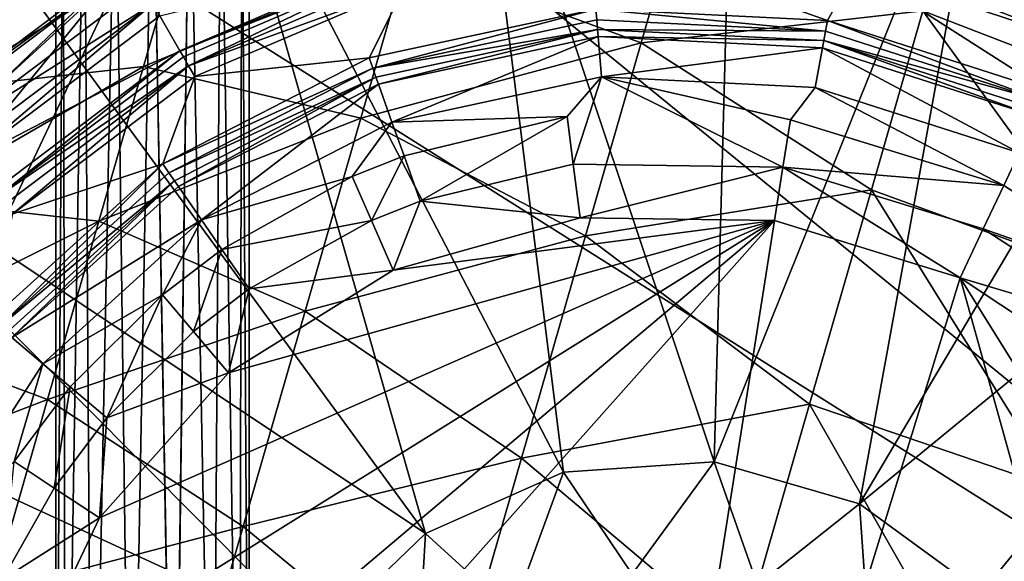
# Model space of a CAD drawing. Extents: x -49 to 49, y 0 to 151.
# Drawn here: x -20 to 10, y 112 to 129 of the extents above; entities that cross this region are included whole.
import ezdxf

# ---------------------------------------------------------------- set-up
doc = ezdxf.new("R2010")
doc.units = 0
doc.header["$MEASUREMENT"] = 0

msp = doc.modelspace()

# ---------------------------------------------------------------- linework, layer by layer
for points in [[(2.051298, 138.442841, 4.000148), (-6.109499, 137.985519, 4.000089), (1.429566, 115.424294, 4.00006)], [(10.109159, 137.072769, 4.0002), (2.051298, 138.442841, 4.000148), (1.429566, 115.424294, 4.00006)], [(-6.109499, 137.985519, 4.000089), (-13.963893, 135.723618, 4.000026), (-3.248, 115.103561, 4.000025)], [(1.429566, 115.424294, 4.00006), (-6.109499, 137.985519, 4.000089), (-3.248, 115.103561, 4.000025)], [(5.934832, 114.125793, 4.000086), (10.109159, 137.072769, 4.0002), (1.429566, 115.424294, 4.00006)], [(17.660122, 133.944061, 4.000242), (10.109159, 137.072769, 4.0002), (5.934832, 114.125793, 4.000086)], [(-7.533845, 113.202393, 3.999988), (-13.963893, 135.723618, 4.000026), (-21.117987, 131.770813, 3.999961)], [(-19.00095, 98.912651, -98.010956), (-18.769384, 135.917145, -96.860985), (-18.997866, 135.917038, -98.009262)], [(-19.00095, 98.912651, -98.010956), (-18.703753, 98.912773, -96.709061), (-18.769384, 135.917145, -96.860985)], [(-19.00095, 98.912651, -98.010956), (-18.997866, 135.917038, -98.009262), (-18.769489, 135.916946, -99.157486)], [(-18.703871, 98.91256, -99.31279), (-19.00095, 98.912651, -98.010956), (-18.769489, 135.916946, -99.157486)], [(-18.703871, 98.91256, -99.31279), (-18.769489, 135.916946, -99.157486), (-18.11915, 135.916901, -100.130463)], [(-18.703753, 98.912773, -96.709061), (-18.118956, 135.917252, -95.887611), (-18.769384, 135.917145, -96.860985)], [(-17.871414, 98.912506, -100.357162), (-18.703871, 98.91256, -99.31279), (-18.11915, 135.916901, -100.130463)], [(-18.703753, 98.912773, -96.709061), (-17.871199, 98.912903, -95.665054), (-18.118956, 135.917252, -95.887611)], [(-17.871414, 98.912506, -100.357162), (-18.11915, 135.916901, -100.130463), (-17.145853, 135.916901, -100.781464)], [(-17.871199, 98.912903, -95.665054), (-17.145599, 135.917358, -95.237144), (-18.118956, 135.917252, -95.887611)], [(-16.668383, 98.912514, -100.936127), (-17.871414, 98.912506, -100.357162), (-17.145853, 135.916901, -100.781464)], [(-17.871199, 98.912903, -95.665054), (-16.668116, 98.913002, -95.085579), (-17.145599, 135.917358, -95.237144)], [(-16.668383, 98.912514, -100.936127), (-17.145853, 135.916901, -100.781464), (-15.997615, 135.916931, -101.009399)], [(-16.668116, 98.913002, -95.085579), (-15.99734, 135.917419, -95.008621), (-17.145599, 135.917358, -95.237144)], [(-15.333012, 98.912575, -100.936028), (-16.668383, 98.912514, -100.936127), (-15.997615, 135.916931, -101.009399)], [(-16.668116, 98.913002, -95.085579), (-15.332744, 98.913063, -95.085472), (-15.99734, 135.917419, -95.008621)], [(-15.333012, 98.912575, -100.936028), (-15.997615, 135.916931, -101.009399), (-14.849356, 135.916992, -100.781273)], [(-15.332744, 98.913063, -95.085472), (-14.849102, 135.91745, -95.236954), (-15.99734, 135.917419, -95.008621)], [(-14.12993, 98.912674, -100.35685), (-15.333012, 98.912575, -100.936028), (-14.849356, 135.916992, -100.781273)], [(-15.332744, 98.913063, -95.085472), (-14.129715, 98.913071, -95.664742), (-14.849102, 135.91745, -95.236954)], [(-14.12993, 98.912674, -100.35685), (-14.849356, 135.916992, -100.781273), (-13.876001, 135.917099, -100.130112)], [(-14.129715, 98.913071, -95.664742), (-13.875807, 135.91745, -95.88726), (-14.849102, 135.91745, -95.236954)], [(-13.297374, 98.912804, -99.31234), (-14.12993, 98.912674, -100.35685), (-13.876001, 135.917099, -100.130112)], [(-14.129715, 98.913071, -95.664742), (-13.297255, 98.913017, -96.708611), (-13.875807, 135.91745, -95.88726)], [(-3.248, 115.103561, 4.000025), (-13.963893, 135.723618, 4.000026), (-7.533845, 113.202393, 3.999988)], [(-13.297374, 98.912804, -99.31234), (-13.876001, 135.917099, -100.130112), (-13.225572, 135.917206, -99.157028)], [(-13.297255, 98.913017, -96.708611), (-13.225467, 135.917389, -96.860527), (-13.875807, 135.91745, -95.88726)], [(-13.000175, 98.912926, -98.010452), (-13.297374, 98.912804, -99.31234), (-13.225572, 135.917206, -99.157028)], [(-13.297255, 98.913017, -96.708611), (-13.000175, 98.912926, -98.010452), (-13.225467, 135.917389, -96.860527)], [(-13.000175, 98.912926, -98.010452), (-13.225572, 135.917206, -99.157028), (-12.99709, 135.917313, -98.008759)], [(-13.000175, 98.912926, -98.010452), (-12.99709, 135.917313, -98.008759), (-13.225467, 135.917389, -96.860527)], [(-16.778378, 130.991943, -87.999725), (33.390392, 99.339996, -87.999794), (-9.352782, 134.165161, -87.999451)], [(-9.352782, 134.165161, -87.999451), (33.390392, 99.339996, -87.999794), (14.328005, 132.278839, -87.999008)], [(24.325594, 129.213501, 4.000271), (17.660122, 133.944061, 4.000242), (5.934832, 114.125793, 4.000086)], [(15.509548, 126.483749, -63.587486), (7.903272, 129.420563, -64.158134), (9.107712, 133.599152, -57.237427)], [(15.509548, 126.483749, -63.587486), (9.107712, 133.599152, -57.237427), (16.683771, 130.55751, -56.840275)], [(-8.09696, 131.09108, -61.904518), (0.540304, 133.201447, -60.333023), (-0.835766, 128.427383, -66.563133)], [(-0.835766, 128.427383, -66.563133), (0.540304, 133.201447, -60.333023), (7.903272, 129.420563, -64.158134)], [(-20.798359, 132.065231, -89.390686), (-16.778385, 130.992035, -89.999603), (-23.228773, 126.13382, -89.999916)], [(-7.533845, 113.202393, 3.999988), (-21.117987, 131.770813, 3.999961), (-27.213299, 126.325157, 3.999898)], [(-22.493435, 126.999611, -55.589848), (-15.175663, 131.520294, -56.58329), (-16.279167, 127.691856, -61.579475)], [(-22.493435, 126.999611, -55.589848), (-21.742481, 129.604919, -51.274879), (-15.175663, 131.520294, -56.58329)], [(-16.279167, 127.691856, -61.579475), (-15.175663, 131.520294, -56.58329), (-8.09696, 131.09108, -61.904518)], [(-16.279167, 127.691856, -61.579475), (-8.09696, 131.09108, -61.904518), (-9.539165, 126.087547, -67.11171)], [(-9.539165, 126.087547, -67.11171), (-8.09696, 131.09108, -61.904518), (-0.835766, 128.427383, -66.563133)], [(4.940039, 129.118362, -94.998909), (-2.246598, 129.472763, -94.999046), (-1.211199, 131.296188, -94.998962)], [(5.834734, 130.734894, -94.998833), (4.940039, 129.118362, -94.998909), (-1.211199, 131.296188, -94.998962)], [(5.911607, 131.113586, -94.92112), (12.541471, 128.503723, -94.998764), (5.834734, 130.734894, -94.998833)], [(5.911607, 131.113586, -94.92112), (12.846337, 129.14798, -94.70005), (12.706735, 128.852982, -94.921051)], [(5.911607, 131.113586, -94.92112), (12.706735, 128.852982, -94.921051), (12.541471, 128.503723, -94.998764)], [(-33.056839, 96.590881, -88.001328), (-16.778378, 130.991943, -87.999725), (-31.783373, 112.573433, -88.000717)], [(-33.056839, 96.590881, -88.001328), (33.390392, 99.339996, -87.999794), (-16.778378, 130.991943, -87.999725)], [(-31.783373, 112.573433, -88.000717), (-16.778378, 130.991943, -87.999725), (-28.32926, 119.872963, -88.000374)], [(-28.32926, 119.872963, -88.000374), (-16.778378, 130.991943, -87.999725), (-23.228765, 126.133743, -88.000038)], [(-16.705296, 130.865738, -89.999603), (-23.228773, 126.13382, -89.999916), (-16.778385, 130.992035, -89.999603)], [(-16.705296, 130.865738, -89.999603), (-23.127649, 126.028664, -89.999924), (-23.228773, 126.13382, -89.999916)], [(-16.778378, 130.991943, -87.999725), (-22.505705, 129.831589, -87.543213), (-23.228765, 126.133743, -88.000038)], [(-16.705296, 130.865738, -89.999603), (-22.591667, 125.471916, -90.155319), (-23.127649, 126.028664, -89.999924)], [(-16.705296, 130.865738, -89.999603), (-16.318195, 130.196808, -90.155014), (-22.591667, 125.471916, -90.155319)], [(-15.775208, 129.258667, -91.256767), (-8.445848, 131.046249, -94.37056), (-15.151382, 128.180786, -94.370811)], [(-8.385637, 130.839233, -94.700447), (-15.151382, 128.180786, -94.370811), (-8.445848, 131.046249, -94.37056)], [(-8.385637, 130.839233, -94.700447), (-15.043352, 127.994164, -94.700699), (-15.151382, 128.180786, -94.370811)], [(-8.385637, 130.839233, -94.700447), (-14.87989, 127.711723, -94.921692), (-15.043352, 127.994164, -94.700699)], [(-8.294544, 130.525879, -94.921448), (-14.87989, 127.711723, -94.921692), (-8.385637, 130.839233, -94.700447)], [(-8.294544, 130.525879, -94.921448), (-8.186593, 130.154861, -94.999153), (-14.87989, 127.711723, -94.921692)], [(11.790087, 126.91584, -94.99884), (4.940039, 129.118362, -94.998909), (5.834734, 130.734894, -94.998833)], [(12.541471, 128.503723, -94.998764), (11.790087, 126.91584, -94.99884), (5.834734, 130.734894, -94.998833)], [(-22.591667, 125.471916, -90.155319), (-16.318195, 130.196808, -90.155014), (-15.991269, 129.631912, -90.596901)], [(-14.87989, 127.711723, -94.921692), (-8.186593, 130.154861, -94.999153), (-14.686316, 127.377182, -94.99939)], [(-8.186593, 130.154861, -94.999153), (-9.280128, 127.954948, -94.999252), (-14.686316, 127.377182, -94.99939)], [(-2.246598, 129.472763, -94.999046), (-9.280128, 127.954948, -94.999252), (-8.186593, 130.154861, -94.999153)], [(-22.591667, 125.471916, -90.155319), (-15.991269, 129.631912, -90.596901), (-22.139095, 125.001663, -90.597198)], [(-22.139095, 125.001663, -90.597198), (-15.991269, 129.631912, -90.596901), (-21.840034, 124.690918, -91.257065)], [(-21.840034, 124.690918, -91.257065), (-15.991269, 129.631912, -90.596901), (-15.775208, 129.258667, -91.256767)], [(-21.840034, 124.690918, -91.257065), (-15.775208, 129.258667, -91.256767), (-15.151382, 128.180786, -94.370811)], [(-9.166769, 127.637901, -94.940865), (-9.280128, 127.954948, -94.999252), (-2.246598, 129.472763, -94.999046)], [(-2.219117, 129.137177, -94.940666), (-9.166769, 127.637901, -94.940865), (-2.246598, 129.472763, -94.999046)], [(4.879719, 128.787048, -94.940521), (-2.246598, 129.472763, -94.999046), (4.940039, 129.118362, -94.998909)], [(4.879719, 128.787048, -94.940521), (-2.219117, 129.137177, -94.940666), (-2.246598, 129.472763, -94.999046)], [(-0.835766, 128.427383, -66.563133), (7.903272, 129.420563, -64.158134), (6.302558, 123.867111, -69.937645)], [(13.948939, 121.069443, -69.222191), (6.302558, 123.867111, -69.937645), (7.903272, 129.420563, -64.158134)], [(13.948939, 121.069443, -69.222191), (7.903272, 129.420563, -64.158134), (15.509548, 126.483749, -63.587486)], [(-2.194898, 128.840729, -94.772285), (-9.166769, 127.637901, -94.940865), (-2.219117, 129.137177, -94.940666)], [(4.879719, 128.787048, -94.940521), (-2.194898, 128.840729, -94.772285), (-2.219117, 129.137177, -94.940666)], [(4.879719, 128.787048, -94.940521), (4.940039, 129.118362, -94.998909), (11.646037, 126.61142, -94.94046)], [(11.646037, 126.61142, -94.94046), (4.940039, 129.118362, -94.998909), (11.790087, 126.91584, -94.99884)], [(9.724121, 111.364731, 4.000103), (24.325594, 129.213501, 4.000271), (5.934832, 114.125793, 4.000086)], [(29.771183, 123.118294, 4.000288), (24.325594, 129.213501, 4.000271), (9.724121, 111.364731, 4.000103)], [(-2.194898, 128.840729, -94.772285), (-9.066648, 127.357857, -94.772484), (-9.166769, 127.637901, -94.940865)], [(-2.194898, 128.840729, -94.772285), (-8.99147, 127.147598, -94.513809), (-9.066648, 127.357857, -94.772484)], [(-2.194898, 128.840729, -94.772285), (-2.17666, 128.618149, -94.513611), (-8.99147, 127.147598, -94.513809)], [(-8.99147, 127.147598, -94.513809), (-2.17666, 128.618149, -94.513611), (-8.569929, 125.968552, -92.426964)], [(-8.569929, 125.968552, -92.426964), (-2.17666, 128.618149, -94.513611), (-2.074676, 127.370178, -92.426773)], [(4.826433, 128.494431, -94.772148), (-2.194898, 128.840729, -94.772285), (4.879719, 128.787048, -94.940521)], [(4.826433, 128.494431, -94.772148), (-2.17666, 128.618149, -94.513611), (-2.194898, 128.840729, -94.772285)], [(-2.17666, 128.618149, -94.513611), (4.786419, 128.274734, -94.513474), (-2.074676, 127.370178, -92.426773)], [(4.826433, 128.494431, -94.772148), (4.786419, 128.274734, -94.513474), (-2.17666, 128.618149, -94.513611)], [(4.826433, 128.494431, -94.772148), (4.879719, 128.787048, -94.940521), (11.646037, 126.61142, -94.94046)], [(-9.539165, 126.087547, -67.11171), (-0.835766, 128.427383, -66.563133), (-2.561275, 122.440964, -71.531532)], [(-2.561275, 122.440964, -71.531532), (-0.835766, 128.427383, -66.563133), (6.302558, 123.867111, -69.937645)], [(4.826433, 128.494431, -94.772148), (11.423335, 126.140762, -94.513405), (4.786419, 128.274734, -94.513474)], [(4.826433, 128.494431, -94.772148), (11.646037, 126.61142, -94.94046), (11.518839, 126.342613, -94.772079)], [(4.826433, 128.494431, -94.772148), (11.518839, 126.342613, -94.772079), (11.423335, 126.140762, -94.513405)], [(-21.840034, 124.690918, -91.257065), (-15.151382, 128.180786, -94.370811), (-20.976315, 123.793671, -94.371094)], [(-20.826828, 123.638313, -94.700981), (-20.976315, 123.793671, -94.371094), (-15.151382, 128.180786, -94.370811)], [(-15.043352, 127.994164, -94.700699), (-20.826828, 123.638313, -94.700981), (-15.151382, 128.180786, -94.370811)], [(-2.074676, 127.370178, -92.426773), (4.786419, 128.274734, -94.513474), (4.562043, 127.042824, -92.426643)], [(4.786419, 128.274734, -94.513474), (10.887775, 125.008873, -92.426582), (4.562043, 127.042824, -92.426643)], [(4.786419, 128.274734, -94.513474), (11.423335, 126.140762, -94.513405), (10.887775, 125.008873, -92.426582)], [(-23.491465, 123.537086, -59.193317), (-22.493435, 126.999611, -55.589848), (-16.279167, 127.691856, -61.579475)], [(-23.491465, 123.537086, -59.193317), (-16.279167, 127.691856, -61.579475), (-17.662926, 122.891098, -65.563759)], [(-14.87989, 127.711723, -94.921692), (-20.826828, 123.638313, -94.700981), (-15.043352, 127.994164, -94.700699)], [(-14.87989, 127.711723, -94.921692), (-20.600475, 123.403214, -94.921967), (-20.826828, 123.638313, -94.700981)], [(-14.87989, 127.711723, -94.921692), (-20.332531, 123.124863, -94.999672), (-20.600475, 123.403214, -94.921967)], [(-14.87989, 127.711723, -94.921692), (-14.686316, 127.377182, -94.99939), (-20.332531, 123.124863, -94.999672)], [(-17.662926, 122.891098, -65.563759), (-16.279167, 127.691856, -61.579475), (-9.539165, 126.087547, -67.11171)], [(-9.280128, 127.954948, -94.999252), (-15.68126, 124.668419, -94.999512), (-14.686316, 127.377182, -94.99939)], [(-9.166769, 127.637901, -94.940865), (-15.68126, 124.668419, -94.999512), (-9.280128, 127.954948, -94.999252)], [(-9.166769, 127.637901, -94.940865), (-15.489738, 124.391487, -94.941124), (-15.68126, 124.668419, -94.999512)], [(-9.066648, 127.357857, -94.772484), (-15.489738, 124.391487, -94.941124), (-9.166769, 127.637901, -94.940865)], [(-14.686316, 127.377182, -94.99939), (-15.68126, 124.668419, -94.999512), (-20.332531, 123.124863, -94.999672)], [(-9.066648, 127.357857, -94.772484), (-15.32052, 124.146896, -94.772736), (-15.489738, 124.391487, -94.941124)], [(-9.066648, 127.357857, -94.772484), (-15.193499, 123.963219, -94.514053), (-15.32052, 124.146896, -94.772736)], [(-9.066648, 127.357857, -94.772484), (-8.99147, 127.147598, -94.513809), (-15.193499, 123.963219, -94.514053)], [(-15.193499, 123.963219, -94.514053), (-8.99147, 127.147598, -94.513809), (-14.481155, 122.933517, -92.4272)], [(-14.481155, 122.933517, -92.4272), (-8.99147, 127.147598, -94.513809), (-8.569929, 125.968552, -92.426964)], [(-2.074676, 127.370178, -92.426773), (-3.135514, 126.135323, -91.133423), (-8.569929, 125.968552, -92.426964)], [(-2.943913, 124.66069, -90.291519), (-3.135514, 126.135323, -91.133423), (-2.074676, 127.370178, -92.426773)], [(-2.074676, 127.370178, -92.426773), (3.559262, 124.572418, -90.291382), (-2.943913, 124.66069, -90.291519)], [(4.562043, 127.042824, -92.426643), (3.790903, 126.041237, -91.13327), (-2.074676, 127.370178, -92.426773)], [(-2.074676, 127.370178, -92.426773), (3.790903, 126.041237, -91.13327), (3.559262, 124.572418, -90.291382)], [(10.410168, 123.999481, -91.133209), (3.790903, 126.041237, -91.13327), (4.562043, 127.042824, -92.426643)], [(4.562043, 127.042824, -92.426643), (10.887775, 125.008873, -92.426582), (10.410168, 123.999481, -91.133209)], [(-10.911031, 109.950119, 3.999952), (-27.213299, 126.325157, 3.999898), (-31.943958, 119.659653, 3.99984)], [(-7.533845, 113.202393, 3.999988), (-27.213299, 126.325157, 3.999898), (-10.911031, 109.950119, 3.999952)], [(-17.662926, 122.891098, -65.563759), (-9.539165, 126.087547, -67.11171), (-11.266135, 120.096046, -71.029701)], [(-8.569929, 125.968552, -92.426964), (-9.807909, 124.274033, -91.133629), (-14.481155, 122.933517, -92.4272)], [(-11.266135, 120.096046, -71.029701), (-9.539165, 126.087547, -67.11171), (-2.561275, 122.440964, -71.531532)], [(-8.569929, 125.968552, -92.426964), (-8.193998, 124.917107, -91.133575), (-9.807909, 124.274033, -91.133629)], [(-8.569929, 125.968552, -92.426964), (-3.135514, 126.135323, -91.133423), (-8.193998, 124.917107, -91.133575)], [(-8.193998, 124.917107, -91.133575), (-3.135514, 126.135323, -91.133423), (-7.693383, 123.516937, -90.291664)], [(-7.693383, 123.516937, -90.291664), (-3.135514, 126.135323, -91.133423), (-2.943913, 124.66069, -90.291519)], [(3.559262, 124.572418, -90.291382), (3.790903, 126.041237, -91.13327), (10.410168, 123.999481, -91.133209)], [(10.887775, 125.008873, -92.426582), (15.749023, 120.555573, -91.133217), (10.410168, 123.999481, -91.133209)], [(-15.68126, 124.668419, -94.999512), (-21.013748, 119.837082, -94.999802), (-20.332531, 123.124863, -94.999672)], [(-20.75704, 119.619133, -94.941406), (-21.013748, 119.837082, -94.999802), (-15.68126, 124.668419, -94.999512)], [(-15.489738, 124.391487, -94.941124), (-20.75704, 119.619133, -94.941406), (-15.68126, 124.668419, -94.999512)], [(-9.807909, 124.274033, -91.133629), (-8.193998, 124.917107, -91.133575), (-9.208715, 122.91317, -90.291718)], [(-9.208715, 122.91317, -90.291718), (-8.193998, 124.917107, -91.133575), (-7.693383, 123.516937, -90.291664)], [(-7.693383, 123.516937, -90.291664), (-2.943913, 124.66069, -90.291519), (-2.727116, 122.991081, -89.999588)], [(-2.943913, 124.66069, -90.291519), (3.559262, 124.572418, -90.291382), (-2.727116, 122.991081, -89.999588)], [(-15.32052, 124.146896, -94.772736), (-20.75704, 119.619133, -94.941406), (-15.489738, 124.391487, -94.941124)], [(-2.727116, 122.991081, -89.999588), (3.559262, 124.572418, -90.291382), (3.297073, 122.909332, -89.999466)], [(3.297073, 122.909332, -89.999466), (3.559262, 124.572418, -90.291382), (9.054018, 121.133492, -89.999405)], [(9.054018, 121.133492, -89.999405), (3.559262, 124.572418, -90.291382), (9.774179, 122.655411, -90.291321)], [(9.774179, 122.655411, -90.291321), (3.559262, 124.572418, -90.291382), (10.410168, 123.999481, -91.133209)], [(-15.32052, 124.146896, -94.772736), (-20.530312, 119.426651, -94.773018), (-20.75704, 119.619133, -94.941406)], [(-15.32052, 124.146896, -94.772736), (-20.360081, 119.282143, -94.514336), (-20.530312, 119.426651, -94.773018)], [(-15.32052, 124.146896, -94.772736), (-15.193499, 123.963219, -94.514053), (-20.360081, 119.282143, -94.514336)], [(-14.481155, 122.933517, -92.4272), (-9.807909, 124.274033, -91.133629), (-13.845917, 122.015121, -91.133797)], [(-13.845917, 122.015121, -91.133797), (-9.807909, 124.274033, -91.133629), (-9.208715, 122.91317, -90.291718)], [(-20.360081, 119.282143, -94.514336), (-15.193499, 123.963219, -94.514053), (-14.481155, 122.933517, -92.4272)], [(-2.561275, 122.440964, -71.531532), (6.302558, 123.867111, -69.937645), (4.385783, 117.217087, -74.286346)], [(12.080217, 114.586143, -73.461784), (4.385783, 117.217087, -74.286346), (6.302558, 123.867111, -69.937645)], [(12.080217, 114.586143, -73.461784), (6.302558, 123.867111, -69.937645), (13.948939, 121.069443, -69.222191)], [(10.410168, 123.999481, -91.133209), (15.749023, 120.555573, -91.133217), (9.774179, 122.655411, -90.291321)], [(-24.686548, 119.390892, -61.904678), (-23.491465, 123.537086, -59.193317), (-17.662926, 122.891098, -65.563759)], [(-9.208715, 122.91317, -90.291718), (-7.693383, 123.516937, -90.291664), (-8.530218, 121.372307, -89.999779)], [(-8.530218, 121.372307, -89.999779), (-7.693383, 123.516937, -90.291664), (-2.727116, 122.991081, -89.999588)], [(12.340598, 107.474182, 4.000107), (29.771183, 123.118294, 4.000288), (9.724121, 111.364731, 4.000103)], [(-24.686548, 119.390892, -61.904678), (-17.662926, 122.891098, -65.563759), (-19.257528, 117.35881, -68.336525)], [(3.297073, 122.909332, -89.999466), (-20.388479, 96.312408, -90.000946), (-21.164621, 102.287193, -90.00074)], [(3.297073, 122.909332, -89.999466), (-21.164621, 102.287193, -90.00074), (-20.226278, 108.238617, -90.000504)], [(3.297073, 122.909332, -89.999466), (-3.297034, 81.090248, -90.001129), (-20.388479, 96.312408, -90.000946)], [(-20.360081, 119.282143, -94.514336), (-14.481155, 122.933517, -92.4272), (-19.405552, 118.471802, -92.427475)], [(3.297073, 122.909332, -89.999466), (-20.226278, 108.238617, -90.000504), (-17.64921, 113.684708, -90.000252)], [(-14.481155, 122.933517, -92.4272), (-15.685757, 120.608231, -91.133888), (-19.405552, 118.471802, -92.427475)], [(-19.257528, 117.35881, -68.336525), (-17.662926, 122.891098, -65.563759), (-11.266135, 120.096046, -71.029701)], [(3.297073, 122.909332, -89.999466), (-17.64921, 113.684708, -90.000252), (-13.642305, 118.184013, -90)], [(-14.481155, 122.933517, -92.4272), (-13.845917, 122.015121, -91.133797), (-15.685757, 120.608231, -91.133888)], [(-13.845917, 122.015121, -91.133797), (-9.208715, 122.91317, -90.291718), (-13.000002, 120.792267, -90.291878)], [(3.297073, 122.909332, -89.999466), (-13.642305, 118.184013, -90), (-8.530218, 121.372307, -89.999779)], [(-13.000002, 120.792267, -90.291878), (-9.208715, 122.91317, -90.291718), (-8.530218, 121.372307, -89.999779)], [(3.297073, 122.909332, -89.999466), (-8.530218, 121.372307, -89.999779), (-2.727116, 122.991081, -89.999588)], [(9.054018, 121.133492, -89.999405), (-3.297034, 81.090248, -90.001129), (3.297073, 122.909332, -89.999466)], [(9.774179, 122.655411, -90.291321), (14.786806, 119.42186, -90.291328), (9.054018, 121.133492, -89.999405)], [(9.774179, 122.655411, -90.291321), (15.749023, 120.555573, -91.133217), (14.786806, 119.42186, -90.291328)], [(-11.266135, 120.096046, -71.029701), (-2.561275, 122.440964, -71.531532), (-4.549724, 115.542267, -74.989021)], [(-4.549724, 115.542267, -74.989021), (-2.561275, 122.440964, -71.531532), (4.385783, 117.217087, -74.286346)], [(-15.685757, 120.608231, -91.133888), (-13.845917, 122.015121, -91.133797), (-14.727379, 119.471329, -90.291962)], [(-14.727379, 119.471329, -90.291962), (-13.845917, 122.015121, -91.133797), (-13.000002, 120.792267, -90.291878)], [(-13.642305, 118.184013, -90), (-13.000002, 120.792267, -90.291878), (-8.530218, 121.372307, -89.999779)], [(9.054018, 121.133492, -89.999405), (17.649248, 90.314873, -90.000343), (-3.297034, 81.090248, -90.001129)], [(9.054018, 121.133492, -89.999405), (14.786806, 119.42186, -90.291328), (14.077543, 117.807716, -89.99942)], [(21.16466, 101.712387, -89.999855), (9.054018, 121.133492, -89.999405), (14.077543, 117.807716, -89.99942)], [(21.16466, 101.712387, -89.999855), (17.649248, 90.314873, -90.000343), (9.054018, 121.133492, -89.999405)], [(-14.727379, 119.471329, -90.291962), (-13.000002, 120.792267, -90.291878), (-13.642305, 118.184013, -90)], [(-19.405552, 118.471802, -92.427475), (-15.685757, 120.608231, -91.133888), (-18.554319, 117.749222, -91.134056)], [(-18.554319, 117.749222, -91.134056), (-15.685757, 120.608231, -91.133888), (-17.420725, 116.786942, -90.292114)], [(-17.420725, 116.786942, -90.292114), (-15.685757, 120.608231, -91.133888), (-14.727379, 119.471329, -90.291962)], [(-19.257528, 117.35881, -68.336525), (-11.266135, 120.096046, -71.029701), (-13.191237, 113.417122, -73.461967)], [(-13.191237, 113.417122, -73.461967), (-11.266135, 120.096046, -71.029701), (-4.549724, 115.542267, -74.989021)], [(-12.972121, 105.738831, 3.999922), (-31.943958, 119.659653, 3.99984), (-35.072773, 112.108681, 3.99979)], [(-10.911031, 109.950119, 3.999952), (-31.943958, 119.659653, 3.99984), (-12.972121, 105.738831, 3.999922)], [(-17.420725, 116.786942, -90.292114), (-14.727379, 119.471329, -90.291962), (-13.642305, 118.184013, -90)], [(-26.018778, 114.768867, -63.587822), (-24.686548, 119.390892, -61.904678), (-19.257528, 117.35881, -68.336525)], [(-23.007454, 112.887657, -92.42775), (-20.360081, 119.282143, -94.514336), (-19.405552, 118.471802, -92.427475)], [(-19.405552, 118.471802, -92.427475), (-20.292799, 115.434914, -91.134178), (-23.007454, 112.887657, -92.42775)], [(-19.405552, 118.471802, -92.427475), (-18.554319, 117.749222, -91.134056), (-20.292799, 115.434914, -91.134178)], [(-17.64921, 113.684708, -90.000252), (-17.420725, 116.786942, -90.292114), (-13.642305, 118.184013, -90)], [(-20.292799, 115.434914, -91.134178), (-18.554319, 117.749222, -91.134056), (-19.052998, 114.61409, -90.292229)], [(-19.052998, 114.61409, -90.292229), (-18.554319, 117.749222, -91.134056), (-17.420725, 116.786942, -90.292114)], [(-26.018778, 114.768867, -63.587822), (-19.257528, 117.35881, -68.336525), (-20.983017, 111.372414, -69.758484)], [(-20.983017, 111.372414, -69.758484), (-19.257528, 117.35881, -68.336525), (-13.191237, 113.417122, -73.461967)], [(-4.549724, 115.542267, -74.989021), (4.385783, 117.217087, -74.286346), (2.249051, 109.803947, -76.985916)], [(9.997079, 107.358917, -76.093658), (2.249051, 109.803947, -76.985916), (4.385783, 117.217087, -74.286346)], [(9.997079, 107.358917, -76.093658), (4.385783, 117.217087, -74.286346), (12.080217, 114.586143, -73.461784)], [(-19.052998, 114.61409, -90.292229), (-17.420725, 116.786942, -90.292114), (-17.64921, 113.684708, -90.000252)], [(-13.191237, 113.417122, -73.461967), (-4.549724, 115.542267, -74.989021), (-6.701378, 108.077332, -76.762184)], [(-6.701378, 108.077332, -76.762184), (-4.549724, 115.542267, -74.989021), (2.249051, 109.803947, -76.985916)], [(-20.654234, 111.773956, -90.292366), (-20.292799, 115.434914, -91.134178), (-19.052998, 114.61409, -90.292229)], [(1.429566, 115.424294, 4.00006), (-3.248, 115.103561, 4.000025), (-3.247962, 115.1036, 11.000116)], [(1.429566, 115.424294, 4.00006), (-3.247962, 115.1036, 11.000116), (1.429604, 115.424332, 11.000151)], [(1.429604, 115.424332, 11.000151), (-3.247962, 115.1036, 11.000116), (-1.118312, 111.937424, 12.000134)], [(1.429604, 115.424332, 11.000151), (-1.118312, 111.937424, 12.000134), (2.769676, 111.609016, 12.00016)], [(5.934832, 114.125793, 4.000086), (1.429566, 115.424294, 4.00006), (1.429604, 115.424332, 11.000151)], [(5.934832, 114.125793, 4.000086), (1.429604, 115.424332, 11.000151), (5.93487, 114.125816, 11.000177)], [(5.93487, 114.125816, 11.000177), (1.429604, 115.424332, 11.000151), (2.769676, 111.609016, 12.00016)], [(-3.248, 115.103561, 4.000025), (-7.533845, 113.202393, 3.999988), (-7.533807, 113.202438, 11.00008)], [(-3.248, 115.103561, 4.000025), (-7.533807, 113.202438, 11.00008), (-3.247962, 115.1036, 11.000116)], [(-3.247962, 115.1036, 11.000116), (-7.533807, 113.202438, 11.00008), (-4.836126, 110.752991, 12.000103)], [(-3.247962, 115.1036, 11.000116), (-4.836126, 110.752991, 12.000103), (-1.118312, 111.937424, 12.000134)], [(-20.654234, 111.773956, -90.292366), (-19.052998, 114.61409, -90.292229), (-17.64921, 113.684708, -90.000252)], [(9.997079, 107.358917, -76.093658), (12.080217, 114.586143, -73.461784), (18.225309, 108.050163, -72.44075)], [(5.93487, 114.125816, 11.000177), (2.769676, 111.609016, 12.00016), (6.236016, 109.817757, 12.000177)], [(5.934832, 114.125793, 4.000086), (5.93487, 114.125816, 11.000177), (9.724159, 111.364769, 11.000195)], [(9.724121, 111.364731, 4.000103), (5.934832, 114.125793, 4.000086), (9.724159, 111.364769, 11.000195)], [(9.724159, 111.364769, 11.000195), (5.93487, 114.125816, 11.000177), (6.236016, 109.817757, 12.000177)], [(-20.226278, 108.238617, -90.000504), (-20.654234, 111.773956, -90.292366), (-17.64921, 113.684708, -90.000252)], [(-20.983017, 111.372414, -69.758484), (-13.191237, 113.417122, -73.461967), (-15.217976, 106.385551, -74.286522)], [(-15.217976, 106.385551, -74.286522), (-13.191237, 113.417122, -73.461967), (-6.701378, 108.077332, -76.762184)], [(-7.533845, 113.202393, 3.999988), (-10.911031, 109.950119, 3.999952), (-10.910993, 109.950157, 11.000044)], [(-7.533845, 113.202393, 3.999988), (-10.910993, 109.950157, 11.000044), (-7.533807, 113.202438, 11.00008)], [(-7.533807, 113.202438, 11.00008), (-10.910993, 109.950157, 11.000044), (-7.817616, 108.235901, 12.000072)], [(-7.533807, 113.202438, 11.00008), (-7.817616, 108.235901, 12.000072), (-4.836126, 110.752991, 12.000103)]]:
    msp.add_3dface(points)

doc.saveas('drawing.dxf')
